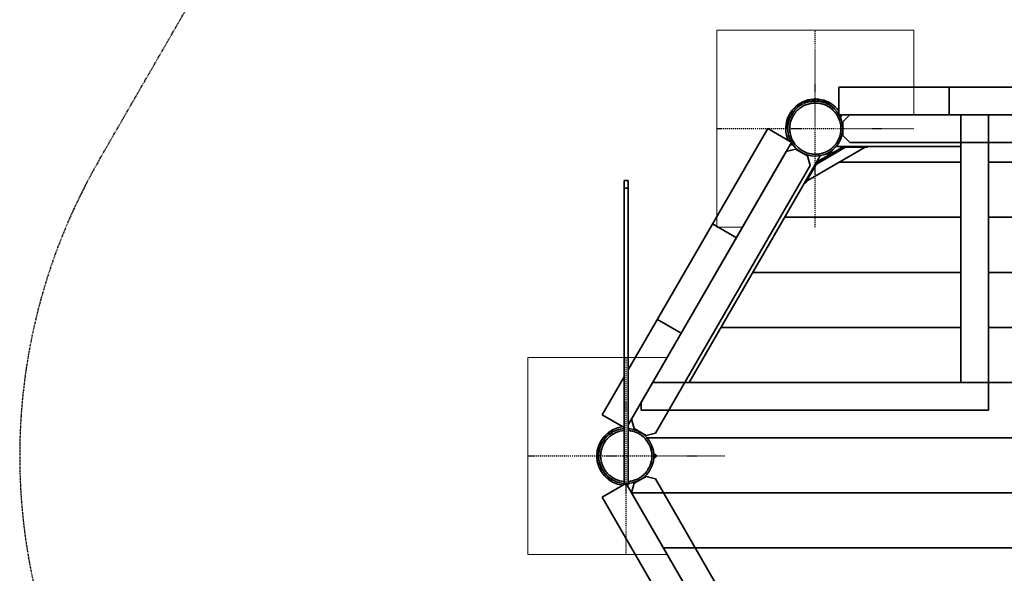
# Model space of a CAD drawing. Units: millimetres. Extents: x -3360 to 4852, y -2629 to 2808.
# Drawn here: x -3360 to -860, y -498 to 908 of the extents above; entities that cross this region are included whole.
import ezdxf

# ---------------------------------------------------------------- set-up
doc = ezdxf.new("R2010")
doc.units = ezdxf.units.MM
doc.header["$LTSCALE"] = 5
for name, pattern in [('AUSGEZOGEN', [0]), ('DASHDOT', [1, 0.5, -0.25, 0, -0.25]), ('DASHED', [0.75, 0.5, -0.25])]:
    doc.linetypes.add(name, pattern=pattern)
for name, color, linetype in [('Bemassung', 7, 'Continuous'), ('Geländer', 7, 'Continuous'), ('Grundriss', 7, 'Continuous'), ('Layer11', 7, 'Continuous'), ('Layer12', 7, 'Continuous'), ('Layer30', 7, 'Continuous'), ('Layer40', 7, 'Continuous'), ('Layer50', 7, 'Continuous'), ('Layer80', 7, 'Continuous'), ('Layer99', 7, 'Continuous'), ('Stahlkonstruktion', 7, 'Continuous'), ('Treppe', 7, 'Continuous'), ('VERDECKT', 7, 'Continuous')]:
    doc.layers.add(name, color=color, linetype=linetype)

# ---------------------------------------------------------------- blocks, each defined once
blk = doc.blocks.new('0021014-Sechseckboden-192_nNn09')
at = {"layer": 'Treppe', "color": 45, "linetype": 'AUSGEZOGEN', "lineweight": 35}
for p, q in [((-1273.7, 666.4), (-1275.7, 659)), ((-1396.1, 589.5), (-1403.5, 591.5)), ((-1286.5, 586.4), (-970, 586.4)), ((-1660.4, -13.6), (-1327.8, 562.5))]:
    blk.add_line(p, q, dxfattribs=at)
blk = doc.blocks.new('1606353-Winkel 120°_nNn011')
at = {"layer": 'Treppe', "color": 7, "linetype": 'AUSGEZOGEN', "lineweight": 35}
for p, q in [((-415.2, 565), (-419.9, 567.7)), ((-419, 564.3), (-418.6, 564.1))]:
    blk.add_line(p, q, dxfattribs=at)
blk = doc.blocks.new('1606353-Winkel 120°_nNn010')
blk.add_blockref('1606353-Winkel 120°_nNn011', (0, 0))
blk = doc.blocks.new('1606353-Winkel 120°_nNn013')
at = {"layer": 'Treppe', "color": 7, "linetype": 'AUSGEZOGEN', "lineweight": 35}
for p, q in [((-1362.3, 497.8), (-1213.2, 583.9)), ((-1263.2, 583.9), (-1337.3, 541.1)), ((-1267.8, 586.4), (-1337.1, 546.4)), ((-1335.3, 544.6), (-1267.2, 583.9)), ((-1267.4, 584.9), (-1267.2, 583.9)), ((-1215.2, 583.9), (-1267.2, 583.9)), ((-1208.8, 583.9), (-1215.2, 583.9)), ((-1207.8, 584.9), (-1207.8, 586.4)), ((-1361.3, 499.5), (-1335.3, 544.6)), ((-1336, 545.3), (-1335.3, 544.6)), ((-1367.1, 494.4), (-1365.8, 493.7)), ((-1364.4, 494), (-1361.3, 499.5))]:
    blk.add_line(p, q, dxfattribs=at)
for centre, start, end in [((-1208.8, 584.9), 270, 0), ((-1365.3, 494.5), 240, 330)]:
    blk.add_arc(centre, 1, start, end, dxfattribs=at)
blk = doc.blocks.new('1606353-Winkel 120°_nNn012')
blk.add_blockref('1606353-Winkel 120°_nNn013', (0, 0))
blk = doc.blocks.new('1606353-Winkel 120°_nNn015')
at = {"layer": 'Treppe', "color": 7, "linetype": 'AUSGEZOGEN', "lineweight": 35}
for p, q in [((-1744.9, -197.3), (-1744.9, -202.7)), ((-1742.4, -200.2), (-1742.4, -199.8))]:
    blk.add_line(p, q, dxfattribs=at)
blk = doc.blocks.new('1606353-Winkel 120°_nNn014')
blk.add_blockref('1606353-Winkel 120°_nNn015', (0, 0))
blk = doc.blocks.new('1606353-Winkel 120°_nNn017')
at = {"layer": 'Treppe', "color": 7, "linetype": 'AUSGEZOGEN', "lineweight": 35}
for p, q in [((-1304.8, -965), (-1300.1, -967.7)), ((-1301, -964.3), (-1301.4, -964.1))]:
    blk.add_line(p, q, dxfattribs=at)
blk = doc.blocks.new('1606353-Winkel 120°_nNn016')
blk.add_blockref('1606353-Winkel 120°_nNn017', (0, 0))
blk = doc.blocks.new('1606353-Winkel 120°_nNn019')
at = {"layer": 'Treppe', "color": 7, "linetype": 'AUSGEZOGEN', "lineweight": 35}
for p, q in [((-419.9, -967.7), (-415.2, -965)), ((-418.6, -964.1), (-419, -964.3))]:
    blk.add_line(p, q, dxfattribs=at)
blk = doc.blocks.new('1606353-Winkel 120°_nNn018')
blk.add_blockref('1606353-Winkel 120°_nNn019', (0, 0))
blk = doc.blocks.new('1606353-Winkel 120°_nNn021')
at = {"layer": 'Treppe', "color": 7, "linetype": 'AUSGEZOGEN', "lineweight": 35}
for p, q in [((22.4, -199.8), (22.4, -200.2)), ((24.9, -202.7), (24.9, -197.3))]:
    blk.add_line(p, q, dxfattribs=at)
blk = doc.blocks.new('1606353-Winkel 120°_nNn020')
blk.add_blockref('1606353-Winkel 120°_nNn021', (0, 0))
blk = doc.blocks.new('0021014-Sechseckboden-192_nNn08')
for name in ['0021014-Sechseckboden-192_nNn09', '1606353-Winkel 120°_nNn012', '1606353-Winkel 120°_nNn010', '1606353-Winkel 120°_nNn014', '1606353-Winkel 120°_nNn020', '1606353-Winkel 120°_nNn016', '1606353-Winkel 120°_nNn018']:
    blk.add_blockref(name, (0, 0))
blk = doc.blocks.new('Pfostenschuh-Podest_nNn037')
at = {"layer": 'Grundriss', "color": 7, "linetype": 'AUSGEZOGEN', "lineweight": 35}
for p, q in [((-1855.9, -139.9), (-1857, -138.2)), ((-1892.8, -186.9), (-1893.3, -190)), ((-1893.2, -190.1), (-1893.3, -190)), ((-1893.3, -210), (-1893.2, -209.9)), ((-1858, -258.8), (-1858, -258.8)), ((-1857, -261.8), (-1855.9, -260.1))]:
    blk.add_line(p, q, dxfattribs=at)
for centre, radius, start, end in [((-1820, -200), 74, 122.5207, 146.25), ((-1820, -200), 70, 126.7433, 129.1906), ((-1820, -200), 70, 121.1164, 126.1253), ((-1858.7, -139.3), 2, 30.8981, 122.4899), ((-1820, -200), 70, 120.8981, 121.0516), ((-1820, -200), 74, 151.4042, 157.5), ((-1820, -200), 70, 149.2858, 149.6239), ((-1820, -200), 70, 138.8399, 139.5574), ((-1820, -200), 74, 172.2518, 189.4061), ((-1820, -200), 74, 161.058, 169.7763), ((-1820, -200), 70, 169.3423, 169.9358), ((-1820, -200), 70, 159.1462, 159.7255), ((-1820, -200), 74, 356.9915, 2.9599), ((-1820, -200), 74, 191.25, 198.942), ((-1820, -200), 70, 190.0548, 190.6643), ((-1820, -200), 70, 200.2588, 200.903), ((-1820, -200), 74, 202.5, 208.5958), ((-1820, -200), 74, 213.75, 237.4795), ((-1820, -200), 70, 210.4202, 210.6581), ((-1820, -200), 70, 220.4604, 221.1123), ((-1820, -200), 70, 230.8121, 233.1651), ((-1820, -200), 70, 233.2567, 233.3934), ((-1820, -200), 70, 233.8747, 239.1019), ((-1858.7, -260.7), 2, 237.5101, 329.1019)]:
    blk.add_arc(centre, radius, start, end, dxfattribs=at)
blk = doc.blocks.new('2501013-S_nNn040')
at = {"layer": 'Grundriss', "color": 7, "linetype": 'AUSGEZOGEN', "lineweight": 35}
for start, end in [(96.8087, 263.1913), (357.762, 2.238), (272.1474, 272.238)]:
    blk.add_arc((-1820, -200), 75, start, end, dxfattribs=at)
blk = doc.blocks.new('2501013-S_nNn039')
blk.add_blockref('2501013-S_nNn040', (0, 0))
blk = doc.blocks.new('0001075_Podestpfosten_PS_nNn038')
at = {"layer": 'Layer12', "color": 45, "linetype": 'AUSGEZOGEN', "lineweight": 35}
for p, q in [((-1889.2, -189.7), (-1889.6, -192.5)), ((-1750.4, -192.5), (-1750.5, -191.7)), ((-1750.4, -192.5), (-1750.4, -192.5)), ((-1889.6, -207.5), (-1889.6, -207.5)), ((-1750.5, -208.3), (-1750.4, -207.5)), ((-1750.4, -207.5), (-1750.4, -207.5))]:
    blk.add_line(p, q, dxfattribs=at)
for points in [[(-1825, -135.2), (-1830.9, -135.9), (-1831, -135.9), (-1837, -137.2), (-1837, -137.3), (-1842.8, -139.1), (-1843, -139.2), (-1848.4, -141.5), (-1848.8, -141.7), (-1853.7, -144.4), (-1854.3, -144.8), (-1858.7, -147.8), (-1859.5, -148.3), (-1863.4, -151.6), (-1864.3, -152.4), (-1867.8, -155.9), (-1868.7, -156.9), (-1871.7, -160.5), (-1872.6, -161.8), (-1875.1, -165.5), (-1876.1, -167), (-1878.1, -170.8), (-1879, -172.6), (-1880.6, -176.3), (-1881.4, -178.4), (-1882.5, -182), (-1883.2, -184.4), (-1883.9, -187.9), (-1884.4, -190.6), (-1884.8, -193.9), (-1885, -196.8), (-1885.1, -200), (-1885, -203.1), (-1884.8, -206.1), (-1884.4, -209.3), (-1883.9, -212.1), (-1883.2, -215.5), (-1882.5, -218), (-1881.4, -221.5), (-1880.6, -223.7), (-1879.1, -227.3), (-1878.1, -229.2), (-1876.1, -232.9), (-1875.1, -234.5), (-1872.7, -238.1), (-1871.7, -239.5), (-1868.8, -243), (-1867.8, -244.1), (-1864.4, -247.5), (-1863.4, -248.4), (-1859.6, -251.6), (-1858.7, -252.2), (-1854.4, -255.2), (-1853.7, -255.6), (-1848.9, -258.2), (-1848.4, -258.5), (-1843.1, -260.8), (-1842.8, -260.9), (-1837.2, -262.7), (-1837, -262.8), (-1831, -264.1), (-1831, -264.1), (-1825, -264.8)], [(-1825, -135.2), (-1825, -133.9), (-1825, -132.7)], [(-1754.9, -200), (-1755.2, -193.9), (-1755.2, -193.9), (-1756.1, -187.9), (-1756.1, -187.6), (-1757.5, -182), (-1757.6, -181.6), (-1759.4, -176.3), (-1759.7, -175.6), (-1761.9, -170.8), (-1762.3, -169.9), (-1764.9, -165.5), (-1765.5, -164.5), (-1768.3, -160.5), (-1769.2, -159.4), (-1772.2, -155.9), (-1773.3, -154.7), (-1776.6, -151.6), (-1777.9, -150.4), (-1781.3, -147.8), (-1782.9, -146.6), (-1786.3, -144.4), (-1788.3, -143.3), (-1791.6, -141.5), (-1793.9, -140.5), (-1797.2, -139.1), (-1799.8, -138.2), (-1803, -137.2), (-1805.8, -136.6), (-1809, -135.9), (-1812, -135.5), (-1815, -135.2)], [(-1815, -264.8), (-1812.2, -264.5), (-1809, -264.1), (-1806, -263.5), (-1803, -262.8), (-1799.9, -261.8), (-1797.2, -260.9), (-1794, -259.6), (-1791.6, -258.5), (-1788.4, -256.8), (-1786.3, -255.6), (-1783, -253.5), (-1781.3, -252.2), (-1778, -249.7), (-1776.6, -248.4), (-1773.4, -245.4), (-1772.2, -244.1), (-1769.2, -240.7), (-1768.3, -239.5), (-1765.6, -235.6), (-1764.9, -234.5), (-1762.4, -230.2), (-1761.9, -229.2), (-1759.7, -224.5), (-1759.4, -223.7), (-1757.6, -218.6), (-1757.5, -218), (-1756.1, -212.5), (-1756.1, -212.1), (-1755.2, -206.3), (-1755.2, -206.1), (-1754.9, -200)], [(-1815, -267.3), (-1815, -267.3)]]:
    blk.add_lwpolyline(points, dxfattribs=at)
for start, end in [(129.1906, 138.8399), (126.1656, 126.6943), (94.096, 126.0586), (274.096, 85.904), (139.5574, 173.2976), (175.6515, 265.904), (173.968, 174.889)]:
    blk.add_arc((-1820, -200), 70, start, end, dxfattribs=at)
blk.add_blockref('2501013-S_nNn039', (0, 0))
blk = doc.blocks.new('Pfostenschuh-Podest_nNn041')
at = {"layer": 'Grundriss', "color": 7, "linetype": 'AUSGEZOGEN', "lineweight": 35}
for p, q in [((-1365, 701), (-1368, 699.9)), ((-1385.3, 689.9), (-1385.2, 689.9)), ((-1368.1, 699.8), (-1368, 699.9)), ((-1306, 692.5), (-1305, 694.3)), ((-1412, 632.5), (-1410, 632.5))]:
    blk.add_line(p, q, dxfattribs=at)
for centre, radius, start, end in [((-1340, 631.4), 74, 101.058, 109.7763), ((-1340, 631.4), 70, 97.5, 99.7241), ((-1340, 631.4), 74, 91.4042, 97.5), ((-1340, 631.4), 70, 89.3019, 89.5921), ((-1340, 631.4), 74, 62.5207, 86.25), ((-1340, 631.4), 70, 78.9687, 79.4469), ((-1340, 631.4), 74, 142.5, 148.5958), ((-1340, 631.4), 74, 131.25, 138.942), ((-1340, 631.4), 70, 140.2759, 142.5), ((-1340, 631.4), 74, 112.2518, 129.4061), ((-1340, 631.4), 70, 129.9972, 131.25), ((-1340, 631.4), 70, 108.75, 110.0028), ((-1340, 631.4), 70, 69.0525, 69.1114), ((-1340, 631.4), 70, 66.7433, 68.4206), ((-1340, 631.4), 70, 63.228, 66.2369), ((-1340, 631.4), 70, 61.1173, 62.9953), ((-1340, 631.4), 70, 60.8981, 61.0516), ((-1306.7, 695.2), 2, 330.8981, 62.4899), ((-1340, 631.4), 74, 153.75, 177.4795), ((-1340, 631.4), 70, 160.5637, 160.9963), ((-1340, 631.4), 70, 150.4432, 150.6468), ((-1411.9, 634.5), 2, 177.5101, 269.1019), ((-1340, 631.4), 70, 177.0149, 179.1019), ((-1340, 631.4), 70, 173.2567, 176.772), ((-1340, 631.4), 70, 171.6181, 173.1539), ((-1340, 631.4), 70, 170.8886, 170.9475), ((-1340, 631.4), 74, 296.9915, 302.9599)]:
    blk.add_arc(centre, radius, start, end, dxfattribs=at)
blk = doc.blocks.new('2501013-S_nNn044')
at = {"layer": 'Grundriss', "color": 7, "linetype": 'AUSGEZOGEN', "lineweight": 35}
for start, end in [(36.8087, 203.1913), (27.762, 27.8526), (212.1474, 212.238), (297.762, 302.238)]:
    blk.add_arc((-1340, 631.4), 75, start, end, dxfattribs=at)
blk = doc.blocks.new('2501013-S_nNn043')
blk.add_blockref('2501013-S_nNn044', (0, 0))
blk = doc.blocks.new('0001075_Podestpfosten_PS_nNn042')
at = {"layer": 'VERDECKT', "color": 45, "linetype": 'AUSGEZOGEN', "lineweight": 35}
for p, q in [((-1381.3, 687.9), (-1381.3, 687.9)), ((-1365.7, 696.5), (-1368.3, 695.4)), ((-1298.1, 575.4), (-1298.1, 575.3)), ((-1312.4, 567.1), (-1312.4, 567.1)), ((-1311.7, 567.4), (-1311.7, 567.4)), ((-1298.7, 574.9), (-1298.7, 574.9))]:
    blk.add_line(p, q, dxfattribs=at)
blk.add_lwpolyline([(-1304.7, 576.7), (-1307.5, 575), (-1310.3, 573.5), (-1313, 572.2), (-1313.1, 572.1), (-1316.1, 570.9), (-1318.9, 569.8), (-1319.1, 569.8), (-1322.1, 568.8), (-1324.9, 568.1), (-1325.2, 568), (-1328.3, 567.4), (-1331.1, 566.9), (-1331.5, 566.9), (-1334.6, 566.5), (-1337.3, 566.4), (-1337.8, 566.4), (-1341, 566.3), (-1343.6, 566.4), (-1344.2, 566.5), (-1347.4, 566.8), (-1349.9, 567.1), (-1350.5, 567.2), (-1353.7, 567.8), (-1356, 568.3), (-1356.8, 568.5), (-1362, 570.2), (-1362.8, 570.5), (-1367.8, 572.6), (-1368.7, 573), (-1373.4, 575.6), (-1374.3, 576.1), (-1378.6, 579.1), (-1379.5, 579.8), (-1383.5, 583.1), (-1384.4, 583.9), (-1388, 587.5), (-1388.9, 588.5), (-1392, 592.3), (-1392.8, 593.5), (-1395.5, 597.6), (-1396.3, 598.9), (-1398.5, 603.1), (-1399.2, 604.6), (-1401, 608.9), (-1401.6, 610.5), (-1402.9, 614.9), (-1403.3, 616.7), (-1404.2, 621), (-1404.5, 623), (-1404.9, 627.3), (-1405, 629.3), (-1405, 633.6), (-1404.9, 635.7), (-1404.5, 639.9), (-1404.1, 642.1), (-1403.4, 646), (-1402.8, 648.3), (-1401.9, 651.4), (-1401.7, 652.1), (-1400.8, 654.4), (-1399.7, 657.3), (-1399.4, 658), (-1398.3, 660.2), (-1396.8, 663), (-1396.5, 663.6), (-1395.2, 665.8), (-1393.5, 668.5), (-1393.2, 668.9), (-1391.6, 671), (-1389.6, 673.5), (-1389.3, 673.8), (-1387.5, 675.9), (-1385.2, 678.2), (-1385, 678.4), (-1382.9, 680.3), (-1380.4, 682.4), (-1380.3, 682.5), (-1377.9, 684.3), (-1375.3, 686.1), (-1375.2, 686.1), (-1372.5, 687.7), (-1369.7, 689.3), (-1369.7, 689.3), (-1366.9, 690.7), (-1364, 691.9), (-1363.9, 691.9), (-1360.9, 693), (-1358.1, 693.9), (-1357.9, 693.9), (-1354.8, 694.7), (-1352, 695.3), (-1351.7, 695.4), (-1348.5, 695.9), (-1345.7, 696.2), (-1345.4, 696.2), (-1342.2, 696.4), (-1339.5, 696.4), (-1339, 696.4), (-1335.8, 696.3), (-1333.2, 696.1), (-1332.6, 696), (-1329.5, 695.6), (-1327, 695.1), (-1326.3, 695), (-1323.2, 694.2), (-1320.9, 693.6), (-1317.2, 692.3), (-1315, 691.4), (-1311.3, 689.7), (-1309.3, 688.7), (-1305.7, 686.6), (-1303.9, 685.5), (-1300.5, 683), (-1298.9, 681.7), (-1295.6, 678.9), (-1294.2, 677.5), (-1291.1, 674.3), (-1289.9, 672.8), (-1287.2, 669.3), (-1286.2, 667.8), (-1283.7, 663.9), (-1282.9, 662.4), (-1280.8, 658.2), (-1280.2, 656.8), (-1278.4, 652.3), (-1278, 650.8), (-1276.7, 646.1), (-1276.4, 644.8), (-1275.5, 639.8), (-1275.4, 638.5), (-1275, 633.4), (-1275, 632.3), (-1275.1, 627.1), (-1275.2, 626), (-1275.9, 620.7), (-1276, 619.7), (-1277.2, 614.5), (-1277.4, 613.6), (-1278.1, 611.4), (-1279.2, 608.4), (-1279.4, 607.7), (-1280.3, 605.4), (-1281.7, 602.5), (-1282, 601.9), (-1283.2, 599.7), (-1284.8, 597), (-1285.1, 596.5), (-1286.5, 594.3), (-1288.4, 591.7), (-1288.7, 591.3), (-1290.4, 589.3), (-1292.5, 586.9), (-1292.8, 586.6), (-1294.8, 584.6), (-1297.1, 582.4), (-1297.4, 582.2), (-1299.6, 580.4), (-1302.1, 578.5), (-1302.3, 578.3)], close=True, dxfattribs=at)
for start, end in [(82.5935, 113.3618), (79.4469, 82.2244), (117.286, 65.2879), (117.1528, 117.2326), (116.5874, 117.0948), (115.9857, 116.4377), (114.375, 114.889), (113.968, 114.2971), (69.1262, 78.9687), (68.4206, 69.0525), (66.2369, 66.6943)]:
    blk.add_arc((-1340, 631.4), 70, start, end, dxfattribs=at)
blk.add_blockref('2501013-S_nNn043', (0, 0))
blk = doc.blocks.new('Draufsicht_nNn00')
at = {"layer": 'Geländer', "color": 45, "linetype": 'AUSGEZOGEN', "lineweight": 35}
for p, q in [((-970, 666.4), (-970, -13.6)), ((-900, -13.6), (-900, 666.4)), ((-970, -13.6), (-900, -13.6))]:
    blk.add_line(p, q, dxfattribs=at)
at = {"layer": 'Layer11', "color": 2, "linetype": 'AUSGEZOGEN', "lineweight": 35}
for p, q in [((-1815, 500), (-1825, 500)), ((-1825, -270), (-1825, 500)), ((-1815, 480), (-1825, 480)), ((-1815, -270), (-1815, 500)), ((-1825, -270), (-1815, -270))]:
    blk.add_line(p, q, dxfattribs=at)
at = {"layer": 'Layer30', "color": 5, "linetype": 'AUSGEZOGEN', "lineweight": 35}
for p, q in [((-1821.2, -270), (-1880.9, -304.5)), ((-1400.6, -996.4), (-1820, -270)), ((-1460.9, -1031.9), (-1880.9, -304.5))]:
    blk.add_line(p, q, dxfattribs=at)
at = {"layer": 'Layer40', "color": 5, "linetype": 'AUSGEZOGEN', "lineweight": 35}
for p, q in [((-1815, 18.7), (-1460.9, 631.9)), ((-1401.2, 597.4), (-1460.9, 631.9)), ((-1815, -121.3), (-1400.6, 596.4)), ((-1540.3, 354.4), (-1600.9, 389.4)), ((-1740.9, 146.9), (-1680.3, 111.9)), ((-1880.9, -95.5), (-1825, 1.3)), ((-1825, -127.8), (-1880.9, -95.5))]:
    blk.add_line(p, q, dxfattribs=at)
at = {"layer": 'Layer50', "color": 5, "linetype": 'AUSGEZOGEN', "lineweight": 35}
for p, q in [((-1280, 667.4), (-1280, 736.4)), ((-1280, 736.4), (-440, 736.4)), ((-1000, 736.4), (-1000, 666.4)), ((-1279.4, 666.4), (-440.6, 666.4))]:
    blk.add_line(p, q, dxfattribs=at)
at = {"layer": 'Layer80', "color": 45, "linetype": 'AUSGEZOGEN', "lineweight": 35}
for p, q in [((-900, -13.6), (-1752.8, -13.6)), ((-900, -13.6), (-900, -83.6)), ((-1782.3, -83.6), (-1782.3, -64.6)), ((-1782.3, -83.6), (-900, -83.6))]:
    blk.add_line(p, q, dxfattribs=at)
at = {"layer": 'Stahlkonstruktion', "color": 45, "linetype": 'AUSGEZOGEN', "lineweight": 35}
for p, q in [((-1298.1, 575.3), (-1299.7, 569.4)), ((-1306.5, 565.5), (-1312.4, 567.1)), ((-1304.8, 565), (-1306.4, 565.5)), ((-1301.1, 564), (-1301.4, 564.1)), ((-1301, 564.3), (-1301.1, 564)), ((-1299.7, 569.4), (-1300.1, 567.7)), ((-1332.1, 546.4), (-1328.1, 546.4)), ((-1278.1, 546.4), (-970, 546.4)), ((-1417.9, 406.4), (-970, 406.4)), ((-1498.8, 266.4), (-970, 266.4)), ((-1579.6, 126.4), (-970, 126.4)), ((-1660.4, -13.6), (-970, -13.6))]:
    blk.add_line(p, q, dxfattribs=at)
at = {"layer": 'Treppe', "color": 45, "linetype": 'AUSGEZOGEN', "lineweight": 35}
for p, q in [((-900, 546.4), (-290.5, 546.4)), ((-900, 406.4), (-209.7, 406.4)), ((-900, 266.4), (-128.9, 266.4)), ((-900, 126.4), (-48, 126.4)), ((-900, -13.6), (32.8, -13.6)), ((-1815, -127.2), (-1811.7, -130.5)), ((47.6, -153.6), (-1767.6, -153.6)), ((-1750.5, -191.7), (-1742.2, -200)), ((-1742.2, -200), (-1750.5, -208.3)), ((-1811.7, -269.5), (-1817.2, -274.9)), ((86.4, -293.6), (-1806.4, -293.6)), ((5.5, -433.6), (-1725.5, -433.6))]:
    blk.add_line(p, q, dxfattribs=at)
for name in ['0001075_Podestpfosten_PS_nNn042', 'Pfostenschuh-Podest_nNn041', '0021014-Sechseckboden-192_nNn08', '0001075_Podestpfosten_PS_nNn038', 'Pfostenschuh-Podest_nNn037']:
    blk.add_blockref(name, (0, 0))
blk = doc.blocks.new('0022052-H-Brüstung_nNn045')
at = {"layer": 'Bemassung', "color": 8, "linetype": 'AUSGEZOGEN', "lineweight": 35}
for p, q in [((-1252.5, 666.4), (-1270, 648.9)), ((-467.5, 666.4), (-1252.5, 666.4)), ((-450, 648.9), (-467.5, 666.4)), ((-1270, 648.9), (-1270, 613.9)), ((-450, 613.9), (-450, 648.9)), ((-1270, 613.9), (-1252.5, 596.4)), ((-467.5, 596.4), (-450, 613.9)), ((-1252.5, 596.4), (-467.5, 596.4))]:
    blk.add_line(p, q, dxfattribs=at)
blk = doc.blocks.new('0022052-H-Brüstung_nNn048')
at = {"layer": 'Bemassung', "color": 8, "linetype": 'AUSGEZOGEN', "lineweight": 35}
for p, q in [((-1414.1, 573.1), (-1390.2, 579.5)), ((-1390.2, 579.5), (-1359.8, 562)), ((-1806.6, -106.7), (-1414.1, 573.1)), ((-1359.8, 562), (-1353.4, 538.1)), ((-1353.4, 538.1), (-1745.9, -141.7)), ((-1800.2, -130.6), (-1806.6, -106.7)), ((-1769.8, -148.1), (-1800.2, -130.6)), ((-1745.9, -141.7), (-1769.8, -148.1))]:
    blk.add_line(p, q, dxfattribs=at)
blk = doc.blocks.new('0022052-H-Brüstung_nNn049')
at = {"layer": 'Bemassung', "color": 8, "linetype": 'AUSGEZOGEN', "lineweight": 35}
for p, q in [((-1806.6, -293.3), (-1800.2, -269.4)), ((-1800.2, -269.4), (-1769.8, -251.9)), ((-1769.8, -251.9), (-1745.9, -258.3)), ((-1745.9, -258.3), (-1353.4, -938.1)), ((-1414.1, -973.1), (-1806.6, -293.3)), ((-1353.4, -938.1), (-1359.8, -962)), ((-1390.2, -979.5), (-1414.1, -973.1)), ((-1359.8, -962), (-1390.2, -979.5))]:
    blk.add_line(p, q, dxfattribs=at)
blk = doc.blocks.new('Fund-konisch 50x50x60_nNn051')
at = {"layer": 'Layer99', "color": 8, "linetype": 'AUSGEZOGEN', "lineweight": 18}
for p, q in [((-1090, 881.4), (-1590, 881.4)), ((-1590, 881.4), (-1590, 381.4)), ((-1090, 666.4), (-1090, 881.4)), ((-1590, 381.4), (-1524.8, 381.4))]:
    blk.add_line(p, q, dxfattribs=at)
blk = doc.blocks.new('Fund-konisch 50x50x60_nNn056')
at = {"layer": 'Layer99', "color": 8, "linetype": 'AUSGEZOGEN', "lineweight": 18}
for p, q in [((-1716.1, 50), (-2070, 50)), ((-2070, 50), (-2070, -450)), ((-2070, -450), (-1716.1, -450))]:
    blk.add_line(p, q, dxfattribs=at)

msp = doc.modelspace()

# ---------------------------------------------------------------- linework, layer by layer
at = {"layer": 'Geländer', "color": 16, "linetype": 'DASHDOT', "lineweight": 25}
for p, q in [((-1340, 381.4), (-1340, 881.4)), ((-1590, 631.4), (-1090, 631.4)), ((-1820, -450), (-1820, 50)), ((-2070, -200), (-1570, -200))]:
    msp.add_line(p, q, dxfattribs=at)
at = {"layer": 'Treppe', "color": 8, "linetype": 'DASHED', "lineweight": 25}
msp.add_line((-3159.5, 550), (-2659.2, 1416.4), dxfattribs=at)
msp.add_arc((-1860.4, -200), 1500, 150, 210, dxfattribs=at)

# ---------------------------------------------------------------- block references
for name in ['Fund-konisch 50x50x60_nNn051', 'Draufsicht_nNn00', '0022052-H-Brüstung_nNn045', '0022052-H-Brüstung_nNn048', 'Fund-konisch 50x50x60_nNn056', '0022052-H-Brüstung_nNn049']:
    msp.add_blockref(name, (0, 0))

doc.saveas('drawing.dxf')
